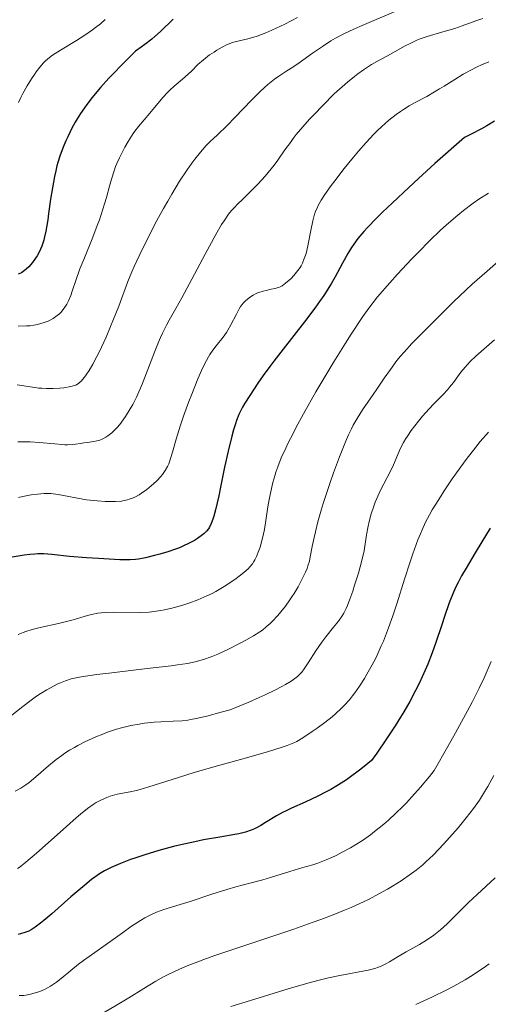
# Model space of a CAD drawing. Units: metres. Extents: x 657924 to 661374, y 4760326 to 4762632.
# Drawn here: x 659062 to 659127, y 4762070 to 4762207 of the extents above; entities that cross this region are included whole.
import ezdxf

# ---------------------------------------------------------------- set-up
doc = ezdxf.new("R2010")
doc.units = ezdxf.units.M
doc.header["$MEASUREMENT"] = 0
doc.layers.add('Curva de nivel directora', color=30, linetype='Continuous', lineweight=30)
doc.layers.add('Curva de nivel intermedia', color=30, linetype='Continuous', lineweight=0)

msp = doc.modelspace()

# ---------------------------------------------------------------- linework, layer by layer
at = {"layer": 'Curva de nivel directora', "color": 30, "linetype": 'Continuous', "lineweight": 30, "flags": 128}
for points, elevation in [([(659082.86, 4762207.07), (659081.1, 4762205.35), (659080.32, 4762204.65), (659079.89, 4762204.28), (659078.95, 4762203.53), (659078.44, 4762203.16), (659077.61, 4762202.59), (659075.69, 4762200.67), (659074.6, 4762199.53), (659073.94, 4762198.83), (659072.78, 4762197.54), (659072.04, 4762196.68), (659071.61, 4762196.14), (659070.85, 4762195.17), (659070.53, 4762194.72), (659069.97, 4762193.9), (659069.51, 4762193.17), (659069.25, 4762192.71), (659068.79, 4762191.86), (659068.19, 4762190.66), (659067.93, 4762190.09), (659067.56, 4762189.24), (659067.09, 4762187.96), (659066.82, 4762187.08), (659066.69, 4762186.62), (659066.52, 4762185.91), (659066.35, 4762185.15), (659066.06, 4762183.58), (659065.82, 4762181.98), (659065.53, 4762179.99), (659065.41, 4762179.11), (659065.15, 4762177.54), (659064.97, 4762176.73), (659064.85, 4762176.27), (659064.58, 4762175.45), (659064.21, 4762174.61), (659063.93, 4762174.08), (659063.73, 4762173.75), (659063.3, 4762173.14), (659062.78, 4762172.55), (659062.43, 4762172.23), (659062.2, 4762172.04)], 1150), ([(659127.61, 4762192.85), (659126.52, 4762192.19), (659125.79, 4762191.78), (659124.34, 4762191.03), (659123.44, 4762190.59), (659119.31, 4762186.93), (659117.01, 4762184.85), (659115.67, 4762183.62), (659113.39, 4762181.49), (659112, 4762180.15), (659111.22, 4762179.37), (659109.93, 4762178.03), (659109.42, 4762177.47), (659108.6, 4762176.5), (659108.01, 4762175.71), (659107.7, 4762175.25), (659107.21, 4762174.42), (659106.46, 4762173.06), (659105.42, 4762171.18), (659104.85, 4762170.18), (659103.84, 4762168.57), (659103.25, 4762167.7), (659102.6, 4762166.8), (659101.17, 4762164.89), (659098.17, 4762161.09), (659096.87, 4762159.42), (659096.31, 4762158.68), (659095.39, 4762157.4), (659094.66, 4762156.33), (659093.54, 4762154.6), (659092.87, 4762153.56), (659092.53, 4762152.99), (659092.2, 4762152.34), (659092.03, 4762151.97), (659091.69, 4762151.14)], 1175), ([(659062.2, 4762172.04), (659061.76, 4762171.73), (659061.32, 4762171.51)], 1150), ([(659091.69, 4762151.14), (659091.53, 4762150.66), (659091.27, 4762149.85), (659091.02, 4762148.94), (659090.52, 4762146.87), (659090.04, 4762144.65), (659089.46, 4762141.84), (659089.22, 4762140.64), (659088.77, 4762138.67), (659088.54, 4762137.81), (659088.41, 4762137.39), (659088.17, 4762136.76), (659087.92, 4762136.26), (659087.78, 4762136.04), (659087.52, 4762135.71), (659087.18, 4762135.37), (659086.97, 4762135.2), (659086.27, 4762134.7), (659085.85, 4762134.43), (659085.1, 4762134.02), (659084.22, 4762133.61), (659083.74, 4762133.41), (659083.22, 4762133.22), (659082.13, 4762132.84), (659081.02, 4762132.51), (659080.3, 4762132.31), (659079.04, 4762131.99), (659078.07, 4762131.8), (659077.63, 4762131.74), (659076.91, 4762131.7), (659075.46, 4762131.73), (659072.49, 4762131.88), (659070.81, 4762132), (659068.44, 4762132.2), (659065.98, 4762132.47), (659064.85, 4762132.53), (659064.04, 4762132.53), (659063.61, 4762132.51), (659062.92, 4762132.45), (659062.15, 4762132.36), (659060.47, 4762132.09)], 1175), ([(659126.98, 4762136.14), (659125.85, 4762134.22), (659124.92, 4762132.69)], 1200), ([(659124.92, 4762132.69), (659123.64, 4762130.56), (659123.03, 4762129.5), (659122.53, 4762128.54), (659122.28, 4762128.04), (659121.91, 4762127.21), (659121.31, 4762125.72), (659120.64, 4762123.81), (659120.26, 4762122.65), (659119.45, 4762120.19), (659118.94, 4762118.75), (659118.31, 4762117.17), (659117.95, 4762116.32), (659117.11, 4762114.49), (659116.63, 4762113.52), (659115.81, 4762111.98), (659114.98, 4762110.53), (659114.53, 4762109.77), (659113.8, 4762108.6), (659112.59, 4762106.75), (659111.22, 4762104.79), (659110.48, 4762103.77), (659109.47, 4762102.92), (659108.82, 4762102.4), (659107.58, 4762101.48), (659106.99, 4762101.07), (659105.88, 4762100.35), (659104.84, 4762099.73), (659104.18, 4762099.37), (659102.99, 4762098.76), (659101.25, 4762097.96), (659099.34, 4762097.12), (659098.49, 4762096.7), (659098.08, 4762096.48), (659097.27, 4762096.02), (659095.75, 4762095.09), (659095.06, 4762094.68), (659094.48, 4762094.37), (659094.18, 4762094.23), (659093.72, 4762094.04), (659092.95, 4762093.78), (659092, 4762093.55), (659091.44, 4762093.43), (659089.37, 4762093.06), (659087.11, 4762092.67), (659085.88, 4762092.43), (659083.93, 4762092.01), (659082.92, 4762091.76), (659080.9, 4762091.21), (659078.93, 4762090.61), (659077.7, 4762090.2), (659076.92, 4762089.93), (659075.53, 4762089.4), (659074.23, 4762088.84), (659073.67, 4762088.56), (659073.32, 4762088.37), (659072.64, 4762087.96), (659071.98, 4762087.51), (659071.53, 4762087.17), (659070.56, 4762086.38), (659068.63, 4762084.73), (659065.98, 4762082.4), (659064.87, 4762081.44), (659064.41, 4762081.06), (659063.66, 4762080.5), (659063.09, 4762080.13), (659062.78, 4762079.97), (659062.22, 4762079.76), (659061.62, 4762079.59), (659061.31, 4762079.52)], 1200)]:
    msp.add_lwpolyline(points, dxfattribs=dict(at, elevation=elevation))
at = {"layer": 'Curva de nivel intermedia', "color": 30, "linetype": 'Continuous', "lineweight": 0, "flags": 128}
for points, elevation in [([(659115.29, 4762208.79), (659110.8, 4762206.9), (659108.85, 4762206.06), (659108.02, 4762205.69), (659106.62, 4762205.03), (659105.49, 4762204.43), (659104.84, 4762204.05), (659103.64, 4762203.28), (659102.27, 4762202.31), (659100.43, 4762200.99), (659099.54, 4762200.39), (659098.7, 4762199.85), (659097.58, 4762199.12), (659096.99, 4762198.71), (659096.05, 4762197.96), (659095.54, 4762197.51), (659094.99, 4762197), (659093.84, 4762195.84), (659091.48, 4762193.36), (659090.41, 4762192.25), (659089.06, 4762190.96), (659088, 4762189.97), (659087.48, 4762189.45), (659086.67, 4762188.54), (659085.88, 4762187.55), (659085.46, 4762186.99), (659084.81, 4762186.06), (659083.77, 4762184.49), (659082.68, 4762182.69), (659082.11, 4762181.72), (659081.54, 4762180.7), (659080.39, 4762178.57), (659079.28, 4762176.43), (659078.6, 4762175.06), (659077.46, 4762172.62), (659077.12, 4762171.85), (659076.57, 4762170.52), (659075.31, 4762167.07), (659074.58, 4762165.24), (659074.17, 4762164.25), (659073.53, 4762162.76), (659072.56, 4762160.68), (659072.26, 4762160.07), (659071.7, 4762159), (659071.18, 4762158.12), (659070.87, 4762157.63), (659070.67, 4762157.35), (659070.3, 4762156.88), (659070.11, 4762156.67), (659069.75, 4762156.34), (659069.4, 4762156.12), (659069.16, 4762156.02), (659068.63, 4762155.87), (659067.65, 4762155.7), (659067.09, 4762155.63), (659066.19, 4762155.58), (659065.25, 4762155.59), (659064.61, 4762155.62), (659064.18, 4762155.66), (659063.29, 4762155.77), (659061.15, 4762156.11)], 1160), ([(659100.2, 4762207.3), (659098.41, 4762206.36), (659096.63, 4762205.52), (659095.77, 4762205.15), (659094.55, 4762204.7), (659093.45, 4762204.38), (659091.67, 4762203.97), (659091.07, 4762203.8), (659090.79, 4762203.7), (659090.38, 4762203.53), (659089.69, 4762203.18), (659088.95, 4762202.74), (659088.56, 4762202.49), (659087.95, 4762202.08), (659087.08, 4762201.41), (659086.33, 4762200.73), (659085.42, 4762199.82), (659084.95, 4762199.38), (659084.16, 4762198.72), (659083, 4762197.75), (659082.39, 4762197.18), (659082.08, 4762196.85), (659081.46, 4762196.15), (659079.64, 4762193.96), (659078.03, 4762192.11), (659077.54, 4762191.47), (659077.3, 4762191.13), (659077.06, 4762190.77), (659076.59, 4762190.01), (659076.15, 4762189.23), (659075.41, 4762187.76), (659075.03, 4762186.94), (659074.87, 4762186.54), (659074.64, 4762185.91), (659074.29, 4762184.76), (659074.02, 4762183.78), (659073.59, 4762182.2), (659073.33, 4762181.31), (659072.87, 4762179.86), (659072.6, 4762179.1), (659072.31, 4762178.31), (659071.69, 4762176.7), (659070.42, 4762173.59), (659069.89, 4762172.26), (659069.31, 4762170.66), (659068.83, 4762169.16), (659068.62, 4762168.57), (659068.29, 4762167.8), (659068.06, 4762167.36), (659067.9, 4762167.09), (659067.57, 4762166.61), (659067.23, 4762166.2), (659067.05, 4762166.02), (659066.75, 4762165.75), (659066.16, 4762165.36), (659065.47, 4762165), (659065.05, 4762164.83), (659064.32, 4762164.6), (659063.76, 4762164.47), (659063.46, 4762164.42), (659062.97, 4762164.35), (659062.44, 4762164.31), (659061.3, 4762164.27)], 1155), ([(659125.97, 4762207.14), (659125.03, 4762206.83), (659123.1, 4762206.12), (659122.07, 4762205.76), (659120.43, 4762205.28), (659118.25, 4762204.65), (659117.25, 4762204.31), (659116.79, 4762204.13), (659115.95, 4762203.74), (659115.18, 4762203.34), (659113.76, 4762202.54), (659112.69, 4762201.96), (659111.22, 4762201.17), (659110.48, 4762200.73), (659109.35, 4762199.99), (659108.6, 4762199.45), (659108.1, 4762199.07), (659107.12, 4762198.27), (659106.04, 4762197.32), (659105.3, 4762196.64), (659103.7, 4762195.05), (659102.49, 4762193.79), (659101.86, 4762193.11), (659100.92, 4762192.06), (659100.02, 4762190.98), (659099.59, 4762190.44), (659099.19, 4762189.9), (659098.43, 4762188.84), (659097.45, 4762187.43), (659096.94, 4762186.74), (659096.12, 4762185.69), (659095.67, 4762185.17), (659094.71, 4762184.13), (659093.73, 4762183.14), (659092.49, 4762181.91), (659091.94, 4762181.37), (659091.3, 4762180.71), (659091.01, 4762180.38), (659090.6, 4762179.87), (659089.96, 4762178.98), (659089.61, 4762178.44), (659088.82, 4762177.08), (659087.31, 4762174.31), (659085.08, 4762170.12), (659084.07, 4762168.25), (659083.24, 4762166.74), (659082.34, 4762165.13), (659081.94, 4762164.41), (659081.4, 4762163.3), (659081.12, 4762162.7), (659080.85, 4762162.05), (659080.29, 4762160.64), (659079.14, 4762157.63), (659078.58, 4762156.22), (659078.3, 4762155.56), (659077.76, 4762154.39), (659077.24, 4762153.36), (659076.9, 4762152.75), (659076.26, 4762151.7), (659076.03, 4762151.36), (659075.58, 4762150.75), (659075.15, 4762150.23), (659074.87, 4762149.93), (659074.32, 4762149.4), (659073.78, 4762148.98), (659073.5, 4762148.8), (659073.09, 4762148.57), (659072.67, 4762148.4), (659072.46, 4762148.33), (659072.25, 4762148.28), (659071.81, 4762148.2), (659070.91, 4762148.09)], 1165), ([(659073.41, 4762207.01), (659072.75, 4762206.44), (659072.08, 4762205.91)], 1145), ([(659072.08, 4762205.91), (659071.63, 4762205.57), (659070.74, 4762204.93), (659069.43, 4762204.09), (659067.17, 4762202.74), (659066.09, 4762202.05), (659065.66, 4762201.73), (659065.09, 4762201.24), (659064.83, 4762200.98), (659064.3, 4762200.37), (659063.81, 4762199.72), (659063.55, 4762199.35), (659063.16, 4762198.76), (659062.56, 4762197.78), (659061.97, 4762196.71), (659061.68, 4762196.15), (659061.35, 4762195.45)], 1145), ([(659126.8, 4762201.1), (659126.25, 4762200.9), (659125.87, 4762200.74), (659125.08, 4762200.38), (659124.48, 4762200.07), (659123.26, 4762199.38), (659122.07, 4762198.67), (659120.59, 4762197.75), (659119.93, 4762197.34), (659119.27, 4762196.94), (659118.17, 4762196.31), (659116.49, 4762195.42), (659115.71, 4762194.98), (659114.95, 4762194.49), (659114.54, 4762194.22), (659113.91, 4762193.76), (659112.91, 4762192.97), (659111.87, 4762192.06), (659111.34, 4762191.56), (659110.8, 4762191.02), (659109.72, 4762189.88), (659108.66, 4762188.67), (659107.97, 4762187.85), (659106.67, 4762186.24), (659105.38, 4762184.56), (659104.88, 4762183.88), (659104.01, 4762182.64), (659103.5, 4762181.85), (659103.11, 4762181.18), (659102.95, 4762180.88), (659102.7, 4762180.28), (659102.56, 4762179.87), (659102.32, 4762178.94), (659102.06, 4762177.63), (659101.69, 4762175.7), (659101.48, 4762174.81), (659101.37, 4762174.41), (659101.13, 4762173.7), (659100.87, 4762173.08), (659100.67, 4762172.71), (659100.54, 4762172.48), (659100.24, 4762172.04), (659100.06, 4762171.8), (659099.67, 4762171.35), (659099.28, 4762170.93), (659099.02, 4762170.68), (659098.53, 4762170.26), (659098.06, 4762169.92), (659097.76, 4762169.77), (659097.54, 4762169.68), (659097.02, 4762169.53), (659096.54, 4762169.42), (659095.81, 4762169.26), (659095.41, 4762169.16), (659094.82, 4762168.97), (659094.53, 4762168.86), (659094.03, 4762168.62), (659093.79, 4762168.48), (659093.44, 4762168.25), (659092.95, 4762167.82), (659092.64, 4762167.49), (659092.49, 4762167.3), (659092.27, 4762167.01), (659092.07, 4762166.68), (659091.67, 4762165.97), (659090.9, 4762164.45), (659090.49, 4762163.72), (659090.28, 4762163.39), (659089.82, 4762162.75), (659088.87, 4762161.56), (659088.4, 4762160.94), (659088, 4762160.35), (659087.81, 4762160.02), (659087.51, 4762159.5), (659087.05, 4762158.6), (659086.81, 4762158.09), (659086.3, 4762156.92), (659085.46, 4762154.81), (659085.07, 4762153.79)], 1170), ([(659126.79, 4762182.84), (659125.44, 4762181.98), (659124.65, 4762181.43), (659123.27, 4762180.4), (659122.49, 4762179.77), (659120.93, 4762178.42), (659120.06, 4762177.62), (659118.61, 4762176.22), (659116.97, 4762174.56), (659116.07, 4762173.62), (659114.1, 4762171.51), (659113.03, 4762170.32), (659111.3, 4762168.38), (659110.11, 4762166.78), (659109.3, 4762165.63), (659107.67, 4762163.19), (659106.85, 4762161.92), (659105.24, 4762159.33), (659103.7, 4762156.77), (659102.74, 4762155.12), (659101.03, 4762152.08), (659099.97, 4762150.12), (659099.51, 4762149.24), (659098.9, 4762148.02), (659098.54, 4762147.28), (659097.93, 4762145.92), (659097.45, 4762144.7), (659097.18, 4762143.94), (659097.02, 4762143.44), (659096.75, 4762142.48), (659096.55, 4762141.68), (659096.24, 4762140.11), (659096.07, 4762139.09), (659095.79, 4762137.19), (659095.58, 4762135.93), (659095.47, 4762135.36), (659095.24, 4762134.36), (659094.99, 4762133.5), (659094.81, 4762133), (659094.47, 4762132.17), (659094.24, 4762131.7), (659094.12, 4762131.49), (659093.91, 4762131.18), (659093.53, 4762130.72), (659093.3, 4762130.48), (659092.72, 4762129.95), (659092.04, 4762129.42), (659091.66, 4762129.13), (659091.02, 4762128.68), (659089.96, 4762127.99), (659088.8, 4762127.31), (659088.19, 4762127), (659087.57, 4762126.69), (659086.31, 4762126.15), (659085.05, 4762125.67), (659084.24, 4762125.4), (659083.7, 4762125.24), (659082.7, 4762124.96), (659081.65, 4762124.73), (659081.16, 4762124.64), (659080.19, 4762124.5), (659079.53, 4762124.44), (659078.14, 4762124.39), (659074.53, 4762124.41), (659073.39, 4762124.37), (659072.86, 4762124.33), (659072.37, 4762124.27), (659071.49, 4762124.09), (659070.64, 4762123.87), (659069.44, 4762123.51), (659068.75, 4762123.31), (659066.92, 4762122.86), (659064.36, 4762122.27), (659063.24, 4762121.99), (659062.35, 4762121.73), (659061.98, 4762121.59), (659061.31, 4762121.3)], 1180), ([(659128.18, 4762173.34), (659126.58, 4762171.96), (659124.51, 4762170.13), (659123.6, 4762169.3), (659121.93, 4762167.7), (659119.26, 4762165.02), (659117.19, 4762162.98), (659116.09, 4762161.85), (659115.02, 4762160.68), (659114.5, 4762160.08), (659114.02, 4762159.48), (659113.11, 4762158.26), (659112.27, 4762157.05), (659111.23, 4762155.5), (659110.73, 4762154.76), (659109.23, 4762152.62), (659108.47, 4762151.41), (659107.94, 4762150.47), (659107.68, 4762149.96), (659107.27, 4762149.12), (659106.86, 4762148.18), (659106.01, 4762146.09), (659105.19, 4762143.86), (659104.67, 4762142.36), (659103.77, 4762139.55), (659103.49, 4762138.62), (659103.02, 4762136.99), (659102.67, 4762135.62), (659102.49, 4762134.85), (659102.22, 4762133.56), (659101.96, 4762132.14), (659101.83, 4762131.52), (659101.63, 4762130.87), (659101.51, 4762130.52), (659101.3, 4762130.01), (659100.75, 4762128.88), (659100.26, 4762127.96), (659099.71, 4762127.04), (659099.41, 4762126.58), (659099.11, 4762126.13), (659098.5, 4762125.27), (659097.87, 4762124.47), (659097.46, 4762123.98), (659096.67, 4762123.12), (659096.39, 4762122.84), (659095.84, 4762122.36), (659095.3, 4762121.93), (659094.92, 4762121.67), (659094.08, 4762121.14), (659092.98, 4762120.51), (659092.18, 4762120.08), (659090.57, 4762119.26), (659089.09, 4762118.58), (659088.39, 4762118.29), (659087.39, 4762117.91), (659086.47, 4762117.63), (659085.92, 4762117.49), (659084.88, 4762117.29), (659083.47, 4762117.07), (659082.59, 4762116.95), (659079.25, 4762116.55), (659074.33, 4762115.98), (659072.24, 4762115.73), (659070.06, 4762115.42), (659069.13, 4762115.24), (659068.66, 4762115.12), (659067.91, 4762114.87), (659067.19, 4762114.58), (659066.82, 4762114.42), (659066.24, 4762114.13), (659065.3, 4762113.6), (659064.36, 4762113.03), (659063.87, 4762112.7), (659063.11, 4762112.17), (659061.93, 4762111.28), (659059.53, 4762109.35)], 1185), ([(659127.59, 4762162.4), (659125.03, 4762160.11), (659124.24, 4762159.34), (659123.87, 4762158.96), (659123.54, 4762158.58), (659122.94, 4762157.85), (659121.88, 4762156.44), (659121.34, 4762155.76), (659121.05, 4762155.43), (659120.45, 4762154.77), (659119.16, 4762153.46), (659118.52, 4762152.78), (659117.59, 4762151.74), (659117.01, 4762151.04), (659116.01, 4762149.73), (659115.48, 4762148.97), (659115.25, 4762148.61), (659114.95, 4762148.09), (659114.54, 4762147.28), (659114.15, 4762146.38), (659113.54, 4762144.97)], 1190), ([(659085.07, 4762153.79), (659084.33, 4762151.75), (659083.85, 4762150.33), (659083.3, 4762148.54), (659082.77, 4762146.7), (659082.55, 4762145.96), (659082.26, 4762145.11), (659082.09, 4762144.72), (659081.78, 4762144.16), (659081.39, 4762143.6), (659081.15, 4762143.31), (659080.58, 4762142.71), (659080.15, 4762142.31), (659079.53, 4762141.78), (659079.21, 4762141.53), (659078.48, 4762141.02), (659078.13, 4762140.79), (659077.52, 4762140.46), (659077.22, 4762140.32), (659076.77, 4762140.16), (659076.54, 4762140.09), (659076.06, 4762139.97), (659075.68, 4762139.91), (659074.86, 4762139.84), (659074.4, 4762139.83), (659073.4, 4762139.85), (659072.33, 4762139.93), (659070.83, 4762140.1), (659070.08, 4762140.22), (659066.85, 4762140.82), (659065.85, 4762140.94), (659065.37, 4762140.96), (659064.9, 4762140.96), (659064, 4762140.89), (659063.12, 4762140.76), (659061.94, 4762140.53), (659061.34, 4762140.42)], 1170), ([(659126.76, 4762149.5), (659125.63, 4762148.2), (659125, 4762147.44), (659123.68, 4762145.72), (659122.32, 4762143.85)], 1195), ([(659070.91, 4762148.09), (659070.44, 4762148.04), (659069.96, 4762147.95), (659069.26, 4762147.84), (659068.86, 4762147.8), (659068.17, 4762147.76), (659067.78, 4762147.76), (659067.36, 4762147.78), (659066.41, 4762147.86), (659064.2, 4762148.06), (659062.98, 4762148.14), (659061.84, 4762148.16), (659061.25, 4762148.16)], 1165), ([(659113.54, 4762144.97), (659113.16, 4762144.16), (659111.7, 4762141.32), (659111.22, 4762140.27), (659111, 4762139.74), (659110.8, 4762139.2), (659110.46, 4762138.12), (659110.18, 4762137.07), (659110.03, 4762136.4), (659109.8, 4762135.2), (659109.44, 4762132.97), (659109.15, 4762131.62), (659108.67, 4762129.87), (659108.14, 4762128.17), (659107.87, 4762127.35), (659107.48, 4762126.24), (659107.13, 4762125.33), (659106.96, 4762124.95), (659106.63, 4762124.3), (659106.4, 4762123.91), (659105.89, 4762123.18), (659105.19, 4762122.31), (659104.12, 4762121), (659103.56, 4762120.26), (659102.75, 4762119.04), (659101.68, 4762117.35), (659101.13, 4762116.53), (659100.78, 4762116.07), (659100.57, 4762115.83), (659100.17, 4762115.46), (659099.64, 4762115.04), (659099.31, 4762114.82), (659098.5, 4762114.33), (659098, 4762114.05), (659097.12, 4762113.6), (659095.69, 4762112.92), (659094.85, 4762112.53), (659093.41, 4762111.9), (659090.83, 4762110.82), (659089.56, 4762110.47), (659087.55, 4762109.94), (659086.1, 4762109.6), (659085.35, 4762109.45), (659084.91, 4762109.39), (659084.14, 4762109.29), (659082.89, 4762109.21), (659081.18, 4762109.13), (659080.25, 4762109.07), (659078.89, 4762108.93), (659078.16, 4762108.83), (659076.98, 4762108.61), (659075.69, 4762108.3), (659075.01, 4762108.1), (659073.74, 4762107.68), (659073.08, 4762107.43), (659072.09, 4762107.03), (659071.09, 4762106.58), (659070.59, 4762106.35), (659069.62, 4762105.84), (659069.15, 4762105.58), (659068.46, 4762105.17), (659067.81, 4762104.75), (659067.39, 4762104.46), (659066.6, 4762103.88), (659065.53, 4762103.01), (659063.76, 4762101.46), (659062.82, 4762100.67), (659062.38, 4762100.34), (659061.68, 4762099.9), (659060.88, 4762099.49)], 1190), ([(659122.32, 4762143.85), (659121.73, 4762143), (659120.6, 4762141.33), (659119.84, 4762140.14), (659118.95, 4762138.68), (659118.56, 4762137.99), (659118.02, 4762136.96), (659117.53, 4762135.91), (659117.29, 4762135.36), (659116.94, 4762134.5), (659116.24, 4762132.56), (659115.87, 4762131.46), (659115.1, 4762129.04), (659114.01, 4762125.6), (659113.45, 4762123.9), (659112.87, 4762122.26), (659112.58, 4762121.49), (659112.15, 4762120.39), (659111.85, 4762119.71), (659111.27, 4762118.43), (659110.98, 4762117.84), (659110.41, 4762116.75), (659109.85, 4762115.76), (659109.49, 4762115.17), (659108.8, 4762114.1), (659108.17, 4762113.19), (659107.86, 4762112.77), (659107.4, 4762112.2), (659106.68, 4762111.4), (659106.3, 4762111.02), (659105.46, 4762110.25), (659104.99, 4762109.85), (659103.98, 4762109.05), (659102.92, 4762108.26), (659102.21, 4762107.77), (659100.92, 4762106.91), (659100.07, 4762106.42), (659099.66, 4762106.22), (659098.76, 4762105.84), (659098.05, 4762105.59), (659096.15, 4762105), (659093.08, 4762104.13), (659088.2, 4762102.76), (659085.82, 4762102.06), (659082.72, 4762101.11), (659079.51, 4762100.09), (659078.29, 4762099.72), (659077.77, 4762099.58), (659076.9, 4762099.37), (659075.09, 4762099.04), (659074.43, 4762098.88), (659074.11, 4762098.78), (659073.62, 4762098.6), (659072.88, 4762098.28), (659072.15, 4762097.89), (659071.73, 4762097.61), (659070.95, 4762097.05), (659069.96, 4762096.25), (659069.36, 4762095.74), (659067.14, 4762093.77), (659063.85, 4762090.82), (659062.35, 4762089.56), (659061.58, 4762088.95), (659061.22, 4762088.69)], 1195), ([(659127.13, 4762117.54), (659126.16, 4762115.28), (659125.47, 4762113.82), (659124.49, 4762111.87), (659123.84, 4762110.65), (659122.17, 4762107.59), (659121.1, 4762105.7), (659119.19, 4762102.34), (659118.55, 4762101.53), (659117.3, 4762100.04), (659116.11, 4762098.69), (659115.35, 4762097.87), (659114.85, 4762097.35), (659113.88, 4762096.4), (659112.84, 4762095.44), (659112.18, 4762094.86), (659110.92, 4762093.84), (659110.33, 4762093.39), (659109.21, 4762092.6), (659108.18, 4762091.95), (659107.55, 4762091.58), (659106.4, 4762090.96), (659105.56, 4762090.53), (659105.05, 4762090.29), (659104.15, 4762089.89), (659103, 4762089.45), (659102.31, 4762089.22), (659100.93, 4762088.82), (659099.13, 4762088.27), (659096.56, 4762087.48), (659095.34, 4762087.12), (659093.71, 4762086.69), (659091.58, 4762086.13), (659090.36, 4762085.78), (659088.24, 4762085.11), (659085.24, 4762084.12), (659083.86, 4762083.68), (659081.58, 4762082.98), (659080.55, 4762082.6), (659079.85, 4762082.29), (659079.49, 4762082.11), (659078.94, 4762081.81), (659078.34, 4762081.46), (659077.09, 4762080.64), (659075.81, 4762079.74), (659073.4, 4762077.99), (659071.95, 4762076.98), (659070.39, 4762075.89), (659069.68, 4762075.36), (659068.62, 4762074.49), (659067.27, 4762073.35), (659066.65, 4762072.86), (659066.37, 4762072.65), (659065.82, 4762072.29), (659065.31, 4762072), (659064.98, 4762071.84), (659064.32, 4762071.57), (659063.54, 4762071.32), (659063.03, 4762071.19), (659062.37, 4762071.06), (659062.07, 4762071.02), (659061.46, 4762071)], 1205), ([(659127.51, 4762101.66), (659126.67, 4762100.14), (659126.23, 4762099.39), (659125.51, 4762098.24), (659124.67, 4762097.05), (659124.19, 4762096.41), (659123.67, 4762095.75), (659122.54, 4762094.38), (659121.34, 4762093), (659120.55, 4762092.12), (659119.05, 4762090.55), (659118.07, 4762089.61), (659117.61, 4762089.2), (659116.7, 4762088.46), (659116.06, 4762087.98), (659114.6, 4762086.99), (659113.39, 4762086.23), (659112.7, 4762085.81), (659111.52, 4762085.15), (659110.14, 4762084.43), (659109.38, 4762084.06), (659107.67, 4762083.28), (659106.71, 4762082.87), (659105.15, 4762082.24), (659103.44, 4762081.59), (659102.22, 4762081.15), (659099.66, 4762080.25), (659097.02, 4762079.36), (659091.89, 4762077.65), (659088.54, 4762076.52), (659087.13, 4762076.01), (659086.3, 4762075.7), (659084.83, 4762075.12), (659084.19, 4762074.86), (659083.06, 4762074.36), (659082.1, 4762073.89), (659081.52, 4762073.59), (659080.46, 4762073), (659078.77, 4762071.97), (659076.69, 4762070.67), (659075.76, 4762070.1), (659073.18, 4762068.58)], 1210), ([(659127.7, 4762087.41), (659125.19, 4762085.09), (659124, 4762083.96), (659122.94, 4762082.89), (659121.64, 4762081.59), (659121.03, 4762080.99), (659120.1, 4762080.15), (659119.63, 4762079.77), (659119.14, 4762079.4), (659118.14, 4762078.73), (659117.15, 4762078.12), (659115.32, 4762077.09), (659114.2, 4762076.43), (659113, 4762075.71), (659112.48, 4762075.42), (659111.81, 4762075.09), (659111.47, 4762074.95), (659110.94, 4762074.77), (659110.04, 4762074.53), (659106.07, 4762073.8), (659104.48, 4762073.45), (659103.55, 4762073.22), (659101.95, 4762072.79), (659098.9, 4762071.92), (659093.64, 4762070.32), (659090.92, 4762069.46)], 1215), ([(659126.86, 4762075.43), (659126.36, 4762075.05), (659125.33, 4762074.33), (659124.28, 4762073.64), (659123.54, 4762073.2), (659121.95, 4762072.31), (659120.97, 4762071.8), (659118.87, 4762070.77), (659116.65, 4762069.74)], 1220)]:
    msp.add_lwpolyline(points, dxfattribs=dict(at, elevation=elevation))

doc.saveas('drawing.dxf')
